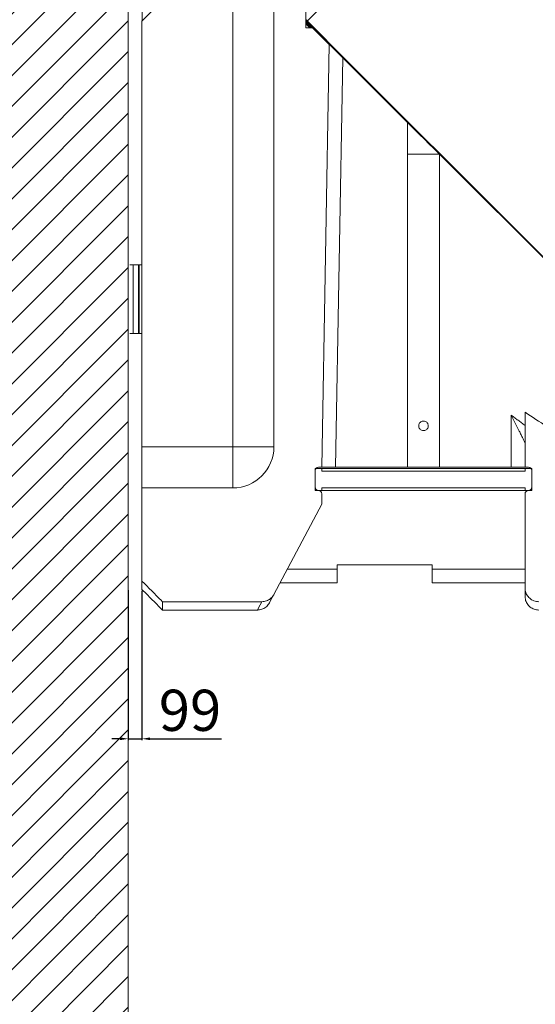
# Model space of a CAD drawing. Units: millimetres. Extents: x 22257 to 47933, y 6017 to 19697.
# Drawn here: x 25478 to 25854, y 10804 to 11521 of the extents above; entities that cross this region are included whole.
import ezdxf

# ---------------------------------------------------------------- set-up
doc = ezdxf.new("R2010")
doc.units = ezdxf.units.MM
doc.layers.add('Flowair1', color=7, linetype='Continuous')
doc.layers.add('Wymiary', color=8, linetype='Continuous')
doc.styles.get("Standard").update_dxf_attribs({"font": 'arial.ttf'})
doc.dimstyles.new('ISO-25', dxfattribs={"dimtxt": 2.5, "dimasz": 2.5, "dimexe": 1.25, "dimexo": 0.625, "dimtad": 1, "dimtxsty": 'Standard', "dimcen": 2.5, "dimadec": 0, "dimazin": 0, "dimtfac": 1, "dimtmove": 0, "dimatfit": 3, "dimfxl": 1, "dimarcsym": 0})

# ---------------------------------------------------------------- blocks, each defined once
blk = doc.blocks.new('OXeN bok przekrój')
at = {"linetype": 'Continuous', "lineweight": 0}
h = blk.add_hatch(dxfattribs=at)
h.set_pattern_fill('ANSI31', scale=0.5, style=0)
h.set_pattern_definition([(45, (-74.035, 12.5342), (-1.122532, 1.122532), [])])
edge = h.paths.add_edge_path(flags=0)
edge.add_line((12.028, -91.102), (13.4, -92.474))
edge.add_line((13.4, -92.474), (13.456, -92.417))
edge.add_line((13.456, -92.417), (12.085, -91.046))
edge.add_arc((12.127, -91.003), 0.06, 135, 225, ccw=False)
edge.add_line((12.085, -90.961), (13.359, -89.687))
edge.add_arc((13.26, -89.588), 0.14, 315, 360)
edge.add_line((13.4, -89.588), (13.4, -87.646))
edge.add_line((13.4, -87.646), (13.32, -87.646))
edge.add_line((13.32, -87.646), (13.32, -89.588))
edge.add_arc((13.26, -89.588), 0.06, 315, 360, ccw=False)
edge.add_line((13.302, -89.63), (12.028, -90.904))
edge.add_arc((12.127, -91.003), 0.14, 135, 225)
at = {"color": 7, "linetype": 'Continuous', "lineweight": 15}
for p, q in [((0, -46.989), (0, -90.994)), ((33.255, -69.79), (12.042, -91.003)), ((1.491, -89.503), (-0.009, -91.003)), ((6.609, -122.003), (6.609, -89.503)), ((9.609, -122.003), (9.609, -89.503)), ((11.937, -89.503), (11.937, -91.503)), ((12.085, -90.961), (13.359, -89.687)), ((-0.009, -122.003), (-0.009, -91.003)), ((-0.009, -122.003), (-0.009, -91.003)), ((12.028, -91.102), (11.937, -91.011)), ((12.042, -91.003), (33.255, -112.216)), ((13.456, -92.417), (12.085, -91.046)), ((12.315, -91.503), (11.937, -91.124)), ((11.937, -91.209), (12.231, -91.503)), ((11.937, -91.503), (12.439, -91.503)), ((13.4, -92.474), (12.028, -91.102)), ((13.646, -92.706), (12.439, -91.503)), ((13.4, -92.474), (13.456, -92.417)), ((13.109, -123.483), (13.646, -92.706)), ((14.109, -123.483), (14.629, -93.685)), ((14.629, -93.685), (19.347, -98.384)), ((19.347, -98.384), (19.347, -100.699)), ((19.347, -100.699), (21.671, -100.699)), ((19.347, -100.699), (19.347, -123.483)), ((21.671, -123.483), (21.671, -100.699)), ((21.671, -100.699), (31.898, -110.886)), ((-0.64, -108.748), (-0.9, -108.748)), ((-0.64, -108.748), (-0.64, -113.748)), ((-0.26, -108.748), (-0.64, -108.748)), ((-0.26, -108.748), (-0.26, -113.748)), ((-0.2, -108.748), (-0.26, -108.748)), ((-0.2, -108.748), (-0.2, -113.748)), ((-0.009, -108.748), (-0.2, -108.748)), ((-0.64, -113.748), (-0.9, -113.748)), ((-0.26, -113.748), (-0.64, -113.748)), ((-0.2, -113.748), (-0.26, -113.748)), ((-0.2, -113.748), (-0.009, -113.748)), ((26.909, -123.483), (26.909, -119.7)), ((27.909, -119.492), (27.909, -123.483)), ((-0.009, -122.003), (6.609, -122.003)), ((-0.009, -125.003), (-0.009, -122.003)), ((6.609, -122.003), (9.609, -122.003)), ((6.609, -122.003), (6.609, -125.003)), ((12.609, -123.583), (12.609, -125.183)), ((13.109, -123.583), (12.609, -123.583)), ((12.609, -123.733), (12.609, -124.933)), ((13.109, -123.483), (12.859, -123.483)), ((13.109, -123.483), (14.109, -123.483)), ((13.109, -123.583), (13.109, -123.783)), ((27.909, -123.583), (13.109, -123.583)), ((27.909, -123.783), (13.109, -123.783)), ((19.347, -123.483), (14.109, -123.483)), ((19.347, -123.483), (21.671, -123.483)), ((26.909, -123.483), (21.671, -123.483)), ((27.909, -123.483), (26.909, -123.483)), ((28.159, -123.483), (27.909, -123.483)), ((27.909, -123.783), (27.909, -123.583)), ((28.409, -123.583), (27.909, -123.583)), ((28.409, -125.183), (28.409, -123.583)), ((28.409, -124.933), (28.409, -123.733)), ((-0.009, -131.784), (-0.009, -125.003)), ((6.609, -125.003), (-0.009, -125.003)), ((12.609, -125.183), (13.109, -125.183)), ((13.109, -124.983), (27.909, -124.983)), ((13.109, -124.983), (13.109, -125.183)), ((13.109, -125.183), (27.909, -125.183)), ((13.109, -125.433), (13.109, -126.183)), ((27.909, -125.183), (27.909, -124.983)), ((27.909, -125.183), (28.409, -125.183)), ((27.909, -132.284), (27.909, -125.433)), ((13.109, -126.183), (9.615, -132.754)), ((14.224, -130.913), (10.594, -130.913)), ((21.145, -130.595), (14.224, -130.595)), ((14.224, -130.595), (14.224, -130.913)), ((14.224, -130.913), (14.224, -131.913)), ((21.145, -130.913), (21.145, -130.595)), ((27.909, -130.913), (21.145, -130.913)), ((21.145, -131.913), (21.145, -130.913)), ((-0.009, -132.392), (-0.009, -131.784)), ((27.909, -132.892), (27.909, -132.284)), ((8.731, -133.285), (1.491, -133.285)), ((1.491, -133.285), (1.491, -133.892)), ((1.491, -133.892), (8.409, -133.892))]:
    blk.add_line(p, q, dxfattribs=at)
at = {"color": 7, "linetype": 'Continuous', "lineweight": 15, "flags": 128}
for points in [[(14.629, -93.685), (14.459, -93.515), (14.293, -93.35), (14.138, -93.195), (13.997, -93.055), (13.876, -92.935), (13.778, -92.837), (13.706, -92.765), (13.661, -92.72), (13.646, -92.706)], [(21.671, -100.699), (21.613, -100.642), (21.531, -100.559), (21.426, -100.455), (21.3, -100.33), (21.157, -100.187), (20.999, -100.03), (20.83, -99.862), (20.654, -99.686), (20.475, -99.508), (20.297, -99.33), (20.123, -99.157), (19.958, -98.993), (19.805, -98.841), (19.668, -98.704), (19.55, -98.586), (19.453, -98.49), (19.38, -98.417), (19.347, -98.384)], [(8.409, -133.892), (8.49, -133.74), (8.731, -133.285)], [(9.615, -132.754), (9.373, -133.21), (9.292, -133.362)]]:
    blk.add_lwpolyline(points, dxfattribs=at)
at = {"color": 7, "linetype": 'Continuous', "lineweight": 15}
for centre, radius, start, end in [((12.127, -91.003), 0.14, 135, 225), ((12.127, -91.003), 0.06, 135, 225), ((6.609, -122.003), 3, 270, 0), ((12.859, -123.733), 0.25, 90, 180), ((28.159, -123.733), 0.25, 0, 90), ((12.859, -124.933), 0.25, 180, 270), ((12.859, -125.433), 0.25, 360, 90), ((28.159, -125.433), 0.25, 90, 180), ((28.159, -124.933), 0.25, 270, 0)]:
    blk.add_arc(centre, radius, start, end, dxfattribs=at)
for points, knots in [([(26.909, -119.7), (26.909, -119.701), (27.006, -119.895), (27.201, -120.287), (27.439, -120.765), (27.62, -121.13), (27.747, -121.385), (27.844, -121.579), (27.9, -121.693), (27.906, -121.705), (27.909, -121.71)], [0, 0, 0, 0, 0.000848, 0.246579, 0.497498, 0.617405, 0.739472, 0.862036, 0.938399, 1, 1, 1, 1]), ([(27.909, -119.492), (28.438, -119.837), (29.684, -120.651), (30.929, -121.465), (31.646, -121.933)], [0, 0, 0, 0, 0.424358, 1, 1, 1, 1]), ([(20.159, -120.483), (20.163, -120.521), (20.17, -120.598), (20.228, -120.701), (20.314, -120.781), (20.423, -120.829), (20.542, -120.838), (20.655, -120.808), (20.752, -120.744), (20.824, -120.65), (20.862, -120.536), (20.859, -120.418), (20.82, -120.309), (20.747, -120.218), (20.647, -120.154), (20.53, -120.127), (20.413, -120.14), (20.308, -120.189), (20.224, -120.269), (20.169, -120.372), (20.162, -120.447), (20.159, -120.483)], [0, 0, 0, 0, 0.052119, 0.104182, 0.157658, 0.212154, 0.265158, 0.31658, 0.368596, 0.422507, 0.476861, 0.529287, 0.580463, 0.632966, 0.687313, 0.741221, 0.793165, 0.844624, 0.897673, 0.952168, 1, 1, 1, 1]), ([(-0.009, -131.784), (0.465, -132.258), (0.965, -132.758), (1.465, -133.259), (1.491, -133.285)], [0, 0, 0, 0, 0.947458, 1, 1, 1, 1]), ([(27.909, -132.284), (27.912, -132.344), (27.922, -132.517), (28.025, -132.79), (28.241, -133.055), (28.498, -133.21), (28.728, -133.276), (28.854, -133.283), (28.909, -133.285)], [0, 0, 0, 0, 0.115401, 0.33031, 0.545133, 0.759741, 0.893983, 1, 1, 1, 1]), ([(9.292, -133.362), (9.229, -133.456), (9.104, -133.644), (8.812, -133.827), (8.568, -133.889), (8.432, -133.892), (8.409, -133.892)], [0, 0, 0, 0, 0.311679, 0.623357, 0.935038, 1, 1, 1, 1]), ([(8.731, -133.285), (8.844, -133.274), (9.069, -133.252), (9.368, -133.079), (9.537, -132.893), (9.604, -132.774), (9.615, -132.754)], [0, 0, 0, 0, 0.311351, 0.62269, 0.934365, 1, 1, 1, 1]), ([(28.909, -133.892), (28.797, -133.881), (28.572, -133.859), (28.272, -133.687), (28.046, -133.433), (27.926, -133.152), (27.914, -132.966), (27.909, -132.892)], [0, 0, 0, 0, 0.214694, 0.429387, 0.644082, 0.858776, 1, 1, 1, 1])]:
    blk.add_open_spline(points, degree=3, knots=knots, dxfattribs=at)
for points in [[(26.909, -119.7), (27.909, -120.457)], [(10.062, -131.913), (14.224, -131.913)], [(21.145, -131.913), (27.909, -131.913)], [(1.491, -133.892), (-0.009, -132.392)]]:
    blk.add_open_spline(points, degree=1, dxfattribs=at)
blk = doc.blocks.new('*D32')
at = {"layer": 'Defpoints', "color": 0}
for p in [(25557.24, 11106.17), (25567.15, 11105.67), (25567.15, 10996.91)]:
    blk.add_point(p, dxfattribs=at)
at = {"layer": 'Wymiary', "color": 0, "lineweight": -2}
for p, q in [((25557.24, 11105.17), (25557.24, 10995.91)), ((25567.15, 11104.67), (25567.15, 10995.91)), ((25551.24, 10996.91), (25545.24, 10996.91)), ((25557.24, 10996.91), (25567.15, 10996.91)), ((25573.15, 10996.91), (25625.24, 10996.91))]:
    blk.add_line(p, q, dxfattribs=at)
at = {"layer": 'Wymiary', "color": 0}
for points in [[(25551.24, 10995.91), (25551.24, 10997.91), (25557.24, 10996.91)], [(25573.15, 10997.91), (25573.15, 10995.91), (25567.15, 10996.91)]]:
    blk.add_solid(points, dxfattribs=at)
at = {"layer": 'Wymiary', "color": 0, "insert": (25602.2, 11013.75), "char_height": 30, "attachment_point": 5}
blk.add_mtext('99', dxfattribs=at)

msp = doc.modelspace()

# ---------------------------------------------------------------- hatches: boundary and pattern name
at = {"layer": 'Flowair1', "linetype": 'Continuous', "lineweight": 0}
h = msp.add_hatch(dxfattribs=at)
h.set_pattern_fill('ANSI31', color=4, scale=5, style=0)
h.set_pattern_definition([(45, (26998.674, 14038.857), (-11.22532, 11.22532), [])])
h.paths.add_polyline_path([(25187.24, 10459.14), (25557.24, 10459.14), (25557.24, 11996.225), (25187.24, 11996.225)])

# ---------------------------------------------------------------- linework, layer by layer
at = {"layer": 'Flowair1', "color": 4, "linetype": 'Continuous', "lineweight": 15}
msp.add_line((25557.24, 10459.14), (25557.24, 11996.225), dxfattribs=at)

# ---------------------------------------------------------------- block references
at = {"layer": 'Flowair1', "xscale": 10, "yscale": 10, "zscale": 10}
msp.add_blockref('OXeN bok przekrój', (25567.24, 12429.598), dxfattribs=at)

# ---------------------------------------------------------------- dimensions: what is measured, and where the dimension line sits
at = {"layer": 'Wymiary'}
dim = msp.add_linear_dim(base=(25567.154, 10996.911), p1=(25557.24, 11106.17), p2=(25567.154, 11105.673), dimstyle='ISO-25', override={"dimtxt": 30, "dimasz": 6, "dimexe": 1, "dimexo": 1, "dimgap": 1.524, "dimdec": 0, "dimlfac": 10, "dimzin": 0, "dimtdec": 0, "dimtzin": 0}, dxfattribs=at)
dim.commit()
dim.dimension.update_dxf_attribs({"geometry": '*D32', "text_midpoint": (25602.196, 11013.752)})

doc.saveas('drawing.dxf')
